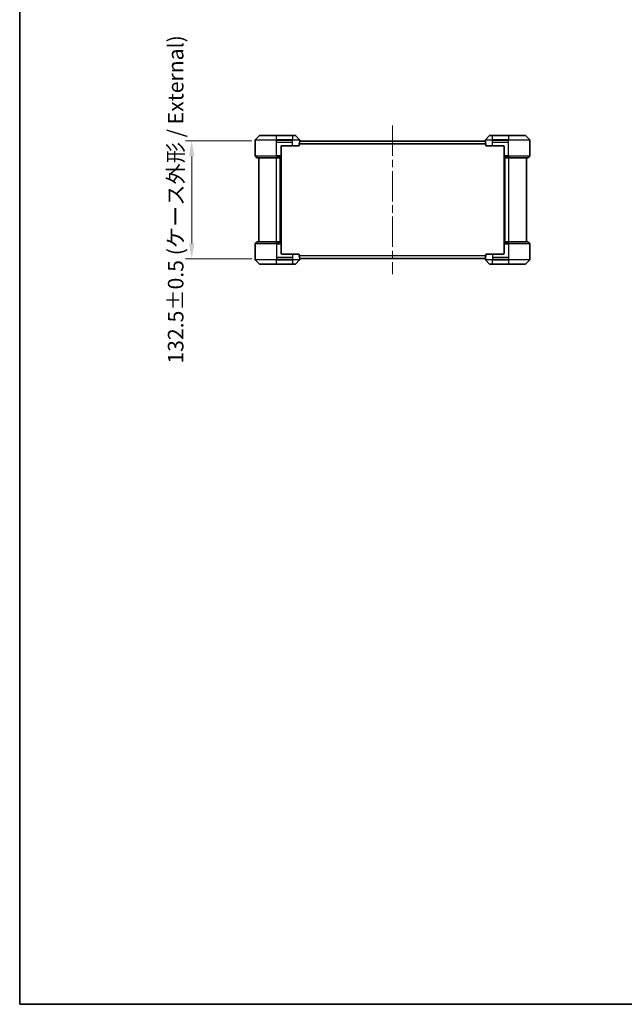
# Model space of a CAD drawing. Units: millimetres. Extents: x 87 to 12268, y 48 to 2015.
# Drawn here: x 2443 to 3121, y 48 to 1152 of the extents above; entities that cross this region are included whole.
import ezdxf

# ---------------------------------------------------------------- set-up
doc = ezdxf.new("R2010")
doc.units = ezdxf.units.MM
doc.header["$LTSCALE"] = 6
doc.linetypes.add('CHAIN', pattern=[0.3543, 0.2362, -0.0295, 0.0591, -0.0295])
doc.layers.get('Defpoints').update_dxf_attribs({"lineweight": 25})
for name, color, linetype, lineweight in [('Border (ISO)', 7, 'Continuous', 35), ('Centerline (ISO)', 131, 'Continuous', 18), ('Dimension (ISO)', 7, 'Continuous', 18), ('Dimension (ISO) @ 1', 7, 'Continuous', 18), ('Visible (ISO)', 7, 'Continuous', 35), ('Visible Narrow (ISO)', 7, 'Continuous', 25)]:
    doc.layers.add(name, color=color, linetype=linetype, lineweight=lineweight)
doc.styles.add('Note Text (TK)', font='txt')
doc.dimstyles.new('Default - Method 1b (TK)', dxfattribs={"dimscale": 6, "dimtxt": 2.5, "dimasz": 2.5, "dimexe": 1, "dimexo": 1.5, "dimgap": 1, "dimtad": 1, "dimrnd": 1e-08, "dimdsep": 46, "dimtxsty": 'Note Text (TK)', "dimcen": 0.09, "dimdle": 5, "dimclrd": 100, "dimclre": 100, "dimclrt": 7, "dimadec": 1, "dimazin": 1, "dimtfac": 1, "dimtmove": 0, "dimatfit": 3, "dimfxl": 1, "dimtolj": 1, "dimlwd": -1, "dimlwe": -1, "dimarcsym": 0})

# ---------------------------------------------------------------- blocks, each defined once
blk = doc.blocks.new('図面枠 tk図枠')
at = {"layer": 'Border (ISO)'}
for p, q in [((14.5, 289), (14.5, 8)), ((14.5, 8), (405.5, 8))]:
    blk.add_line(p, q, dxfattribs=at)
blk = doc.blocks.new('*D61')
at = {"layer": 'Defpoints', "color": 0}
for p in [(2713.5, 1016.5), (2635.8, 884), (2713.5, 884)]:
    blk.add_point(p, dxfattribs=at)
at = {"layer": 'Dimension (ISO)', "color": 100}
for p, q in [((2703, 1016.5), (2628.8, 1016.5)), ((2635.8, 999), (2635.8, 901.5)), ((2703, 884), (2628.8, 884))]:
    blk.add_line(p, q, dxfattribs=at)
for points in [[(2632.8, 999), (2638.7, 999), (2635.8, 1016.5)], [(2632.8, 901.5), (2638.7, 901.5), (2635.8, 884)]]:
    blk.add_solid(points, dxfattribs=at)
at = {"layer": 'Dimension (ISO)', "color": 7, "insert": (2617.8, 766.6), "char_height": 17.5, "attachment_point": 4, "rotation": 90, "style": 'Note Text (TK)'}
blk.add_mtext('\\A1;\\fＭＳ Ｐゴシック|b0|i0;{\\H17.4300;132.5±0.5 (ケース外形 / External)}', dxfattribs=at)

msp = doc.modelspace()

# ---------------------------------------------------------------- linework, layer by layer
at = {"layer": 'Centerline (ISO)', "linetype": 'CHAIN', "ltscale": 23.990969}
msp.add_line((2860.88, 1033.5232), (2860.88, 867.0232), dxfattribs=at)
at = {"layer": 'Visible (ISO)'}
for p, q in [((2706.88, 1015.0232), (2706.88, 1017.3161)), ((2711.7336, 1022.3768), (2707.0265, 1017.6696)), ((2712.0872, 1022.5232), (2730.88, 1022.5232)), ((2748.88, 1022.5232), (2730.88, 1022.5232)), ((2748.88, 1022.5232), (2751.6729, 1022.5232)), ((2756.7336, 1017.6696), (2752.0265, 1022.3768)), ((2964.8881, 1016.0232), (2756.872, 1016.0232)), ((2756.88, 1016.0232), (2756.88, 1017.3161)), ((2964.88, 1016.0232), (2964.88, 1017.3161)), ((2969.7336, 1022.3768), (2965.0265, 1017.6696)), ((2970.0872, 1022.5232), (2972.88, 1022.5232)), ((2990.88, 1022.5232), (2972.88, 1022.5232)), ((2990.88, 1022.5232), (3009.6729, 1022.5232)), ((3014.7336, 1017.6696), (3010.0265, 1022.3768)), ((3014.88, 1015.0232), (3014.88, 1017.3161)), ((2706.88, 999.7303), (2706.88, 1015.0232)), ((2735.88, 1010.0232), (2735.88, 999.7303)), ((2736.88, 1011.0232), (2748.88, 1011.0232)), ((2756.2962, 1011.0232), (2748.88, 1011.0232)), ((2756.2962, 1011.0232), (2756.2962, 1012.9146)), ((2965.4638, 1012.9146), (2965.4638, 1011.0232)), ((2972.88, 1011.0232), (2965.4638, 1011.0232)), ((2972.88, 1011.0232), (2984.88, 1011.0232)), ((2985.88, 1010.0232), (2985.88, 999.7303)), ((3014.88, 999.7303), (3014.88, 1015.0232)), ((2707.0265, 999.3768), (2708.7336, 997.6696)), ((2730.88, 997.5232), (2709.0872, 997.5232)), ((2710.88, 997.5232), (2710.88, 903.0232)), ((2730.88, 997.5232), (2735.88, 997.5232)), ((2734.88, 903.0232), (2734.88, 997.5232)), ((2735.88, 999.7303), (2735.88, 999.3768)), ((2735.88, 997.6696), (2735.88, 999.3768)), ((2735.88, 997.6696), (2735.88, 997.5232)), ((2735.88, 903.0232), (2735.88, 997.5232)), ((2985.88, 999.3768), (2985.88, 999.7303)), ((2985.88, 999.3768), (2985.88, 997.6696)), ((2985.88, 997.5232), (2985.88, 997.6696)), ((2985.88, 997.5232), (2985.88, 903.0232)), ((2985.88, 997.5232), (2990.88, 997.5232)), ((2986.88, 997.5232), (2986.88, 903.0232)), ((3012.6729, 997.5232), (2990.88, 997.5232)), ((3010.88, 903.0232), (3010.88, 997.5232)), ((3014.7336, 999.3768), (3013.0265, 997.6696)), ((2706.88, 900.8161), (2706.88, 885.5232)), ((2707.0265, 901.1696), (2708.7336, 902.8768)), ((2709.0872, 903.0232), (2730.88, 903.0232)), ((2735.88, 903.0232), (2730.88, 903.0232)), ((2735.88, 903.0232), (2735.88, 902.8768)), ((2735.88, 901.1696), (2735.88, 902.8768)), ((2735.88, 901.1696), (2735.88, 900.8161)), ((2735.88, 890.5232), (2735.88, 900.8161)), ((2985.88, 902.8768), (2985.88, 903.0232)), ((2990.88, 903.0232), (2985.88, 903.0232)), ((2985.88, 902.8768), (2985.88, 901.1696)), ((2985.88, 900.8161), (2985.88, 901.1696)), ((2985.88, 890.5232), (2985.88, 900.8161)), ((2990.88, 903.0232), (3012.6729, 903.0232)), ((3014.7336, 901.1696), (3013.0265, 902.8768)), ((3014.88, 900.8161), (3014.88, 885.5232)), ((2706.88, 885.5232), (2706.88, 883.2303)), ((2748.88, 889.5232), (2736.88, 889.5232)), ((2748.88, 889.5232), (2756.2962, 889.5232)), ((2756.2962, 887.6318), (2756.2962, 889.5232)), ((2964.8881, 884.5232), (2756.872, 884.5232)), ((2756.88, 884.5232), (2756.88, 883.2303)), ((2964.88, 884.5232), (2964.88, 883.2303)), ((2965.4638, 889.5232), (2972.88, 889.5232)), ((2965.4638, 889.5232), (2965.4638, 887.6318)), ((2984.88, 889.5232), (2972.88, 889.5232)), ((3014.88, 885.5232), (3014.88, 883.2303)), ((2707.0265, 882.8768), (2711.7336, 878.1696)), ((2730.88, 878.0232), (2712.0872, 878.0232)), ((2730.88, 878.0232), (2748.88, 878.0232)), ((2751.6729, 878.0232), (2748.88, 878.0232)), ((2752.0265, 878.1696), (2756.7336, 882.8768)), ((2965.0265, 882.8768), (2969.7336, 878.1696)), ((2972.88, 878.0232), (2970.0872, 878.0232)), ((2972.88, 878.0232), (2990.88, 878.0232)), ((3009.6729, 878.0232), (2990.88, 878.0232)), ((3010.0265, 878.1696), (3014.7336, 882.8768))]:
    msp.add_line(p, q, dxfattribs=at)
for centre, radius, start, end in [((2707.38, 1017.3161), 0.5, 135, 180), ((2712.0872, 1022.0232), 0.5, 90, 135), ((2751.6729, 1022.0232), 0.5, 45, 90), ((2756.38, 1017.3161), 0.5, 0, 45), ((2965.38, 1017.3161), 0.5, 135, 180), ((2970.0872, 1022.0232), 0.5, 90, 135), ((3009.6729, 1022.0232), 0.5, 45, 90), ((3014.38, 1017.3161), 0.5, 0, 45), ((2736.88, 1010.0232), 1, 90, 180), ((2984.88, 1010.0232), 1, 0, 90), ((2707.38, 999.7303), 0.5, 180, 225), ((2709.0872, 998.0232), 0.5, 225, 270), ((3012.6729, 998.0232), 0.5, 270, 315), ((3014.38, 999.7303), 0.5, 315, 0), ((2707.38, 900.8161), 0.5, 135, 180), ((2709.0872, 902.5232), 0.5, 90, 135), ((3012.6729, 902.5232), 0.5, 45, 90), ((3014.38, 900.8161), 0.5, 0, 45), ((2736.88, 890.5232), 1, 180, 270), ((2984.88, 890.5232), 1, 270, 0), ((2707.38, 883.2303), 0.5, 180, 225), ((2712.0872, 878.5232), 0.5, 225, 270), ((2751.6729, 878.5232), 0.5, 270, 315), ((2756.38, 883.2303), 0.5, 315, 0), ((2965.38, 883.2303), 0.5, 180, 225), ((2970.0872, 878.5232), 0.5, 225, 270), ((3009.6729, 878.5232), 0.5, 270, 315), ((3014.38, 883.2303), 0.5, 315, 0)]:
    msp.add_arc(centre, radius, start, end, dxfattribs=at)
for centre, major_axis, start_param, end_param in [((2748.88, 1016.6232), (0, -9.6), 1.195757886, 1.403348248), ((2748.88, 1016.6232), (0, -9.6), 1.403348248, 1.496985086), ((2972.88, 1016.6232), (0, -9.6), 4.786200221, 4.87983706), ((2972.88, 1016.6232), (0, -9.6), 4.87983706, 5.087427421), ((2748.88, 883.9232), (0, 9.6), 4.87983706, 5.087427421), ((2748.88, 883.9232), (0, 9.6), 4.786200221, 4.87983706), ((2972.88, 883.9232), (0, 9.6), 1.403348248, 1.496985086), ((2972.88, 883.9232), (0, 9.6), 1.195757886, 1.403348248)]:
    msp.add_ellipse(centre, major_axis=major_axis, ratio=0.833333333, start_param=start_param, end_param=end_param, dxfattribs=at)
for points, knots in [([(2756.872, 1016.0232), (2756.8703, 1016.0232), (2756.8682, 1016.0157), (2756.8638, 1015.985), (2756.8615, 1015.9619), (2756.8591, 1015.929), (2756.8587, 1015.9223), (2756.8583, 1015.9153)], [-0.04524617939, -0.04524617939, -0.04524617939, -0.04524617939, -0.03392498047, -0.03392498047, -0.02260378156, -0.02260378156, -0.01993037131, -0.01993037131, -0.01993037131, -0.01993037131]), ([(2964.9018, 1015.9153), (2964.9014, 1015.9223), (2964.9009, 1015.929), (2964.8986, 1015.962), (2964.8963, 1015.9851), (2964.8919, 1016.0157), (2964.8898, 1016.0232), (2964.8881, 1016.0232)], [-0.07052902812, -0.07052902812, -0.07052902812, -0.07052902812, -0.06784492969, -0.06784492969, -0.05652922602, -0.05652922602, -0.04521352236, -0.04521352236, -0.04521352236, -0.04521352236]), ([(2756.324, 1013.1066), (2756.3167, 1013.0843), (2756.3103, 1013.0584), (2756.2994, 1012.9934), (2756.2962, 1012.9529), (2756.2962, 1012.9146)], [-0.02019576058, -0.02019576058, -0.02019576058, -0.02019576058, -0.01148373216, -0.01148373216, 0, 0, 0, 0]), ([(2965.4638, 1012.9146), (2965.4638, 1012.9522), (2965.4608, 1012.992), (2965.4501, 1013.0572), (2965.4435, 1013.0839), (2965.4361, 1013.1066)], [-0.09326128256, -0.09326128256, -0.09326128256, -0.09326128256, -0.08198535681, -0.08198535681, -0.07307763188, -0.07307763188, -0.07307763188, -0.07307763188]), ([(2756.2962, 887.6318), (2756.2962, 887.5942), (2756.2993, 887.5544), (2756.31, 887.4892), (2756.3166, 887.4625), (2756.324, 887.4398)], [-0.09326128256, -0.09326128256, -0.09326128256, -0.09326128256, -0.08198535681, -0.08198535681, -0.07307763188, -0.07307763188, -0.07307763188, -0.07307763188]), ([(2756.8583, 884.6311), (2756.8587, 884.6241), (2756.8591, 884.6174), (2756.8615, 884.5844), (2756.8638, 884.5613), (2756.8682, 884.5307), (2756.8703, 884.5232), (2756.872, 884.5232)], [-0.07052902812, -0.07052902812, -0.07052902812, -0.07052902812, -0.06784492969, -0.06784492969, -0.05652922602, -0.05652922602, -0.04521352236, -0.04521352236, -0.04521352236, -0.04521352236]), ([(2964.8881, 884.5232), (2964.8898, 884.5232), (2964.8919, 884.5307), (2964.8963, 884.5614), (2964.8986, 884.5845), (2964.901, 884.6174), (2964.9014, 884.6241), (2964.9018, 884.6311)], [-0.04524617939, -0.04524617939, -0.04524617939, -0.04524617939, -0.03392498047, -0.03392498047, -0.02260378156, -0.02260378156, -0.01993037131, -0.01993037131, -0.01993037131, -0.01993037131]), ([(2965.4361, 887.4398), (2965.4434, 887.4621), (2965.4498, 887.488), (2965.4607, 887.553), (2965.4638, 887.5935), (2965.4638, 887.6318)], [-0.02019576058, -0.02019576058, -0.02019576058, -0.02019576058, -0.01148373216, -0.01148373216, 0, 0, 0, 0])]:
    msp.add_open_spline(points, degree=3, knots=knots, dxfattribs=at)
at = {"layer": 'Visible Narrow (ISO)'}
for p, q in [((2730.88, 1017.3161), (2706.88, 1017.3161)), ((2707.0265, 1017.6696), (2730.88, 1017.6696)), ((2730.88, 1022.3768), (2711.7336, 1022.3768)), ((2730.88, 1022.5232), (2730.88, 1022.3768)), ((2730.88, 1022.3768), (2748.88, 1022.3768)), ((2730.88, 1017.6696), (2730.88, 1022.3768)), ((2730.88, 1017.6696), (2730.88, 1017.3161)), ((2748.88, 1017.6696), (2730.88, 1017.6696)), ((2730.88, 1015.0232), (2730.88, 1017.3161)), ((2730.88, 1017.3161), (2748.88, 1017.3161)), ((2748.88, 1022.3768), (2748.88, 1022.5232)), ((2752.0265, 1022.3768), (2748.88, 1022.3768)), ((2748.88, 1022.3768), (2748.88, 1017.6696)), ((2748.88, 1017.6696), (2748.88, 1017.3161)), ((2748.88, 1017.6696), (2756.7336, 1017.6696)), ((2756.88, 1017.3161), (2748.88, 1017.3161)), ((2748.88, 1015.0232), (2748.88, 1017.3161)), ((2972.88, 1017.3161), (2964.88, 1017.3161)), ((2965.0265, 1017.6696), (2972.88, 1017.6696)), ((2972.88, 1022.3768), (2969.7336, 1022.3768)), ((2972.88, 1022.3768), (2972.88, 1022.5232)), ((2972.88, 1017.6696), (2972.88, 1022.3768)), ((2972.88, 1022.3768), (2990.88, 1022.3768)), ((2990.88, 1017.6696), (2972.88, 1017.6696)), ((2972.88, 1017.6696), (2972.88, 1017.3161)), ((2972.88, 1015.0232), (2972.88, 1017.3161)), ((2972.88, 1017.3161), (2990.88, 1017.3161)), ((2990.88, 1022.3768), (2990.88, 1022.5232)), ((2990.88, 1022.3768), (2990.88, 1017.6696)), ((3010.0265, 1022.3768), (2990.88, 1022.3768)), ((2990.88, 1017.6696), (2990.88, 1017.3161)), ((2990.88, 1017.6696), (3014.7336, 1017.6696)), ((3014.88, 1017.3161), (2990.88, 1017.3161)), ((2990.88, 1015.0232), (2990.88, 1017.3161)), ((2730.88, 1015.0232), (2748.88, 1015.0232)), ((2730.88, 999.7303), (2730.88, 1015.0232)), ((2748.88, 1011.0232), (2748.88, 1015.0232)), ((2965.4638, 1012.9146), (2756.2962, 1012.9146)), ((2965.4361, 1013.1066), (2756.324, 1013.1066)), ((2964.9018, 1015.9153), (2756.8583, 1015.9153)), ((2972.88, 1015.0232), (2990.88, 1015.0232)), ((2972.88, 1011.0232), (2972.88, 1015.0232)), ((2990.88, 999.7303), (2990.88, 1015.0232)), ((2706.88, 999.7303), (2730.88, 999.7303)), ((2730.88, 999.3768), (2707.0265, 999.3768)), ((2708.7336, 997.6696), (2730.88, 997.6696)), ((2735.88, 999.7303), (2730.88, 999.7303)), ((2730.88, 999.3768), (2730.88, 999.7303)), ((2730.88, 999.3768), (2735.88, 999.3768)), ((2730.88, 999.3768), (2730.88, 997.6696)), ((2735.88, 997.6696), (2730.88, 997.6696)), ((2730.88, 997.6696), (2730.88, 997.5232)), ((2730.88, 903.0232), (2730.88, 997.5232)), ((2734.58, 997.5232), (2734.58, 903.0232)), ((2735.58, 997.5232), (2735.58, 903.0232)), ((2990.88, 999.7303), (2985.88, 999.7303)), ((2985.88, 999.3768), (2990.88, 999.3768)), ((2990.88, 997.6696), (2985.88, 997.6696)), ((2986.18, 903.0232), (2986.18, 997.5232)), ((2987.18, 903.0232), (2987.18, 997.5232)), ((2990.88, 999.7303), (3014.88, 999.7303)), ((2990.88, 999.3768), (2990.88, 999.7303)), ((3014.7336, 999.3768), (2990.88, 999.3768)), ((2990.88, 999.3768), (2990.88, 997.6696)), ((2990.88, 997.6696), (2990.88, 997.5232)), ((2990.88, 997.6696), (3013.0265, 997.6696)), ((2990.88, 997.5232), (2990.88, 903.0232)), ((2730.88, 900.8161), (2706.88, 900.8161)), ((2707.0265, 901.1696), (2730.88, 901.1696)), ((2730.88, 902.8768), (2708.7336, 902.8768)), ((2730.88, 902.8768), (2730.88, 903.0232)), ((2730.88, 902.8768), (2735.88, 902.8768)), ((2730.88, 901.1696), (2730.88, 902.8768)), ((2730.88, 901.1696), (2730.88, 900.8161)), ((2735.88, 901.1696), (2730.88, 901.1696)), ((2730.88, 900.8161), (2730.88, 885.5232)), ((2730.88, 900.8161), (2735.88, 900.8161)), ((2985.88, 902.8768), (2990.88, 902.8768)), ((2990.88, 901.1696), (2985.88, 901.1696)), ((2985.88, 900.8161), (2990.88, 900.8161)), ((2990.88, 902.8768), (2990.88, 903.0232)), ((2990.88, 901.1696), (2990.88, 902.8768)), ((3013.0265, 902.8768), (2990.88, 902.8768)), ((2990.88, 901.1696), (2990.88, 900.8161)), ((2990.88, 901.1696), (3014.7336, 901.1696)), ((2990.88, 900.8161), (2990.88, 885.5232)), ((3014.88, 900.8161), (2990.88, 900.8161)), ((2730.88, 885.5232), (2730.88, 883.2303)), ((2748.88, 885.5232), (2730.88, 885.5232)), ((2748.88, 889.5232), (2748.88, 885.5232)), ((2748.88, 885.5232), (2748.88, 883.2303)), ((2965.4638, 887.6318), (2756.2962, 887.6318)), ((2965.4361, 887.4398), (2756.324, 887.4398)), ((2964.9018, 884.6311), (2756.8583, 884.6311)), ((2972.88, 889.5232), (2972.88, 885.5232)), ((2972.88, 885.5232), (2972.88, 883.2303)), ((2990.88, 885.5232), (2972.88, 885.5232)), ((2990.88, 885.5232), (2990.88, 883.2303)), ((2706.88, 883.2303), (2730.88, 883.2303)), ((2730.88, 882.8768), (2707.0265, 882.8768)), ((2711.7336, 878.1696), (2730.88, 878.1696)), ((2748.88, 883.2303), (2730.88, 883.2303)), ((2730.88, 882.8768), (2730.88, 883.2303)), ((2730.88, 882.8768), (2748.88, 882.8768)), ((2730.88, 878.1696), (2730.88, 882.8768)), ((2748.88, 878.1696), (2730.88, 878.1696)), ((2730.88, 878.1696), (2730.88, 878.0232)), ((2748.88, 883.2303), (2756.88, 883.2303)), ((2748.88, 882.8768), (2748.88, 883.2303)), ((2748.88, 882.8768), (2748.88, 878.1696)), ((2756.7336, 882.8768), (2748.88, 882.8768)), ((2748.88, 878.1696), (2752.0265, 878.1696)), ((2748.88, 878.1696), (2748.88, 878.0232)), ((2964.88, 883.2303), (2972.88, 883.2303)), ((2972.88, 882.8768), (2965.0265, 882.8768)), ((2969.7336, 878.1696), (2972.88, 878.1696)), ((2990.88, 883.2303), (2972.88, 883.2303)), ((2972.88, 882.8768), (2972.88, 883.2303)), ((2972.88, 882.8768), (2990.88, 882.8768)), ((2972.88, 878.1696), (2972.88, 882.8768)), ((2972.88, 878.1696), (2972.88, 878.0232)), ((2990.88, 878.1696), (2972.88, 878.1696)), ((2990.88, 883.2303), (3014.88, 883.2303)), ((2990.88, 882.8768), (2990.88, 883.2303)), ((3014.7336, 882.8768), (2990.88, 882.8768)), ((2990.88, 882.8768), (2990.88, 878.1696)), ((2990.88, 878.0232), (2990.88, 878.1696)), ((2990.88, 878.1696), (3010.0265, 878.1696))]:
    msp.add_line(p, q, dxfattribs=at)

# ---------------------------------------------------------------- block references
at = {"xscale": 7, "yscale": 7, "zscale": 7}
msp.add_blockref('図面枠 tk図枠', (2341.5, -8), dxfattribs=at)

# ---------------------------------------------------------------- dimensions: what is measured, and where the dimension line sits
at = {"layer": 'Dimension (ISO) @ 1', "color": 100}
dim = msp.add_linear_dim(base=(2635.7601, 884.0232), p1=(2713.5206, 1016.5232), p2=(2713.5206, 884.0232), angle=90, text='\\fＭＳ Ｐゴシック|b0|i0;{\\H17.4300;<> (ケース外形 / External)}', dimstyle='Default - Method 1b (TK)', override={"dimscale": 1, "dimtxt": 17.5, "dimasz": 17.5, "dimexe": 7, "dimexo": 10.5, "dimgap": 7, "dimdec": 2, "dimcen": 0.63, "dimtol": 1, "dimlim": 0, "dimtp": 0.5, "dimtm": 0.5, "dimtdec": 2, "dimtix": 0, "dimtofl": 0, "dimtmove": 0, "dimatfit": 1}, dxfattribs=at)
dim.commit()
dim.dimension.update_dxf_attribs({"geometry": '*D61', "text_midpoint": (2635.7601, 950.2732), "dimtype": 128})

doc.saveas('drawing.dxf')
